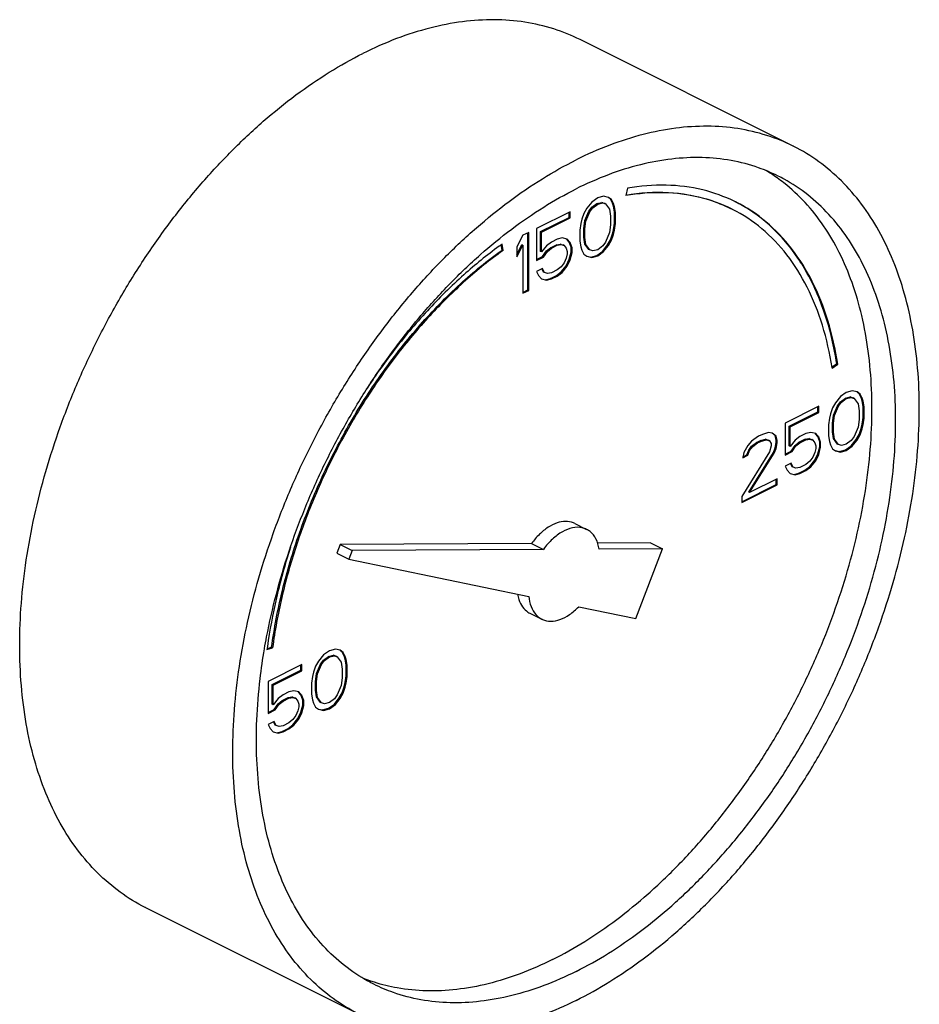
# Model space of a CAD drawing. Units: inches. Extents: x -63 to 58, y -33 to 57.
# Drawn here: x -25 to -22, y 50 to 54 of the extents above; entities that cross this region are included whole.
import ezdxf

# ---------------------------------------------------------------- set-up
doc = ezdxf.new("R2010")
doc.units = ezdxf.units.IN
doc.header["$LTSCALE"] = 1.21
doc.header["$MEASUREMENT"] = 0
doc.layers.get('0').update_dxf_attribs({"linetype": 'CONTINUOUS'})

msp = doc.modelspace()

# ---------------------------------------------------------------- linework, layer by layer
at = {"color": 7, "linetype": 'CONTINUOUS'}
for p, q in [((-22.2149, 53.5163), (-23.0104, 53.9141)), ((-22.9223, 53.3295), (-22.9444, 53.3231)), ((-22.9039, 53.3249), (-22.9223, 53.3295)), ((-22.8338, 53.3592), (-22.8393, 53.3314)), ((-22.9665, 53.3075), (-22.9849, 53.2844)), ((-22.9444, 53.3231), (-22.9665, 53.3075)), ((-22.9664, 53.288), (-22.948, 53.3018)), ((-22.9628, 53.2863), (-22.9444, 53.3001)), ((-22.948, 53.3018), (-22.9296, 53.3064)), ((-22.9444, 53.3001), (-22.948, 53.3018)), ((-22.9444, 53.3001), (-22.926, 53.3047)), ((-22.9296, 53.3064), (-22.9185, 53.3028)), ((-22.926, 53.3047), (-22.9296, 53.3064)), ((-22.926, 53.3047), (-22.915, 53.301)), ((-22.915, 53.301), (-22.9185, 53.3028)), ((-22.915, 53.301), (-22.9002, 53.2807)), ((-22.8964, 53.3184), (-22.9043, 53.3244)), ((-22.8929, 53.3166), (-22.9039, 53.3249)), ((-22.889, 53.3037), (-22.8964, 53.3184)), ((-22.8929, 53.3166), (-22.8964, 53.3184)), ((-22.8855, 53.3019), (-22.8929, 53.3166)), ((-22.8854, 53.2917), (-22.889, 53.3037)), ((-22.8855, 53.3019), (-22.889, 53.3037)), ((-22.8818, 53.2899), (-22.8855, 53.3019)), ((-22.8817, 53.2705), (-22.8854, 53.2917)), ((-22.8818, 53.2899), (-22.8854, 53.2917)), ((-22.8781, 53.2687), (-22.8818, 53.2899)), ((-23.0476, 53.2715), (-23.1728, 53.2089)), ((-23.0511, 53.2503), (-23.0511, 53.2698)), ((-23.0476, 53.2485), (-23.0476, 53.2715)), ((-22.996, 53.2651), (-23.0034, 53.243)), ((-22.9849, 53.2844), (-22.996, 53.2651)), ((-22.9922, 53.2383), (-22.9774, 53.2733)), ((-22.9886, 53.2365), (-22.9739, 53.2715)), ((-22.9774, 53.2733), (-22.9664, 53.288)), ((-22.9739, 53.2715), (-22.9774, 53.2733)), ((-22.9739, 53.2715), (-22.9628, 53.2863)), ((-22.9628, 53.2863), (-22.9664, 53.288)), ((-22.9002, 53.2807), (-22.8966, 53.2549)), ((-22.8966, 53.2549), (-22.8966, 53.2227)), ((-22.8817, 53.229), (-22.8817, 53.2705)), ((-22.8781, 53.2687), (-22.8817, 53.2705)), ((-22.8781, 53.2273), (-22.8781, 53.2687)), ((-23.1579, 53.1969), (-23.0511, 53.2503)), ((-23.1544, 53.1951), (-23.0476, 53.2485)), ((-23.0476, 53.2485), (-23.0511, 53.2503)), ((-23.007, 53.2273), (-23.0107, 53.2024)), ((-23.0034, 53.243), (-23.007, 53.2273)), ((-22.9958, 53.2088), (-22.9922, 53.2383)), ((-22.9923, 53.207), (-22.9886, 53.2365)), ((-22.9886, 53.2365), (-22.9922, 53.2383)), ((-22.8966, 53.2227), (-22.9002, 53.1932)), ((-22.8854, 53.2042), (-22.8817, 53.229)), ((-22.8818, 53.2024), (-22.8781, 53.2273)), ((-22.8781, 53.2273), (-22.8817, 53.229)), ((-23.2243, 53.1832), (-23.2464, 53.1399)), ((-23.2022, 53.1942), (-23.2243, 53.1832)), ((-23.2058, 52.9795), (-23.2058, 53.1924)), ((-23.2022, 52.9777), (-23.2022, 53.1942)), ((-23.1728, 53.2089), (-23.1728, 53.0892)), ((-23.1579, 53.1232), (-23.1579, 53.1969)), ((-23.1544, 53.1951), (-23.1579, 53.1969)), ((-23.1544, 53.1214), (-23.1544, 53.1951)), ((-23.0107, 53.2024), (-23.0107, 53.161)), ((-22.9958, 53.1766), (-22.9958, 53.2088)), ((-22.9923, 53.207), (-22.9958, 53.2088)), ((-22.9923, 53.1748), (-22.9923, 53.207)), ((-22.9002, 53.1932), (-22.915, 53.1582)), ((-22.8964, 53.1664), (-22.889, 53.1885)), ((-22.8929, 53.1646), (-22.8855, 53.1867)), ((-22.889, 53.1885), (-22.8854, 53.2042)), ((-22.8855, 53.1867), (-22.889, 53.1885)), ((-22.8855, 53.1867), (-22.8818, 53.2024)), ((-22.8818, 53.2024), (-22.8854, 53.2042)), ((-23.3016, 53.1283), (-23.3046, 53.148)), ((-23.298, 53.1266), (-23.3017, 53.1503)), ((-23.2464, 53.1117), (-23.2279, 53.1481)), ((-23.2464, 53.103), (-23.2243, 53.1463)), ((-23.2243, 53.1463), (-23.2279, 53.1481)), ((-23.2243, 53.1463), (-23.2243, 52.9667)), ((-23.1359, 53.1444), (-23.1544, 53.1214)), ((-23.1175, 53.1582), (-23.1359, 53.1444)), ((-23.1211, 53.137), (-23.099, 53.148)), ((-23.0954, 53.1693), (-23.1175, 53.1582)), ((-23.1175, 53.1352), (-23.0954, 53.1463)), ((-23.099, 53.148), (-23.0842, 53.1508)), ((-23.0954, 53.1463), (-23.099, 53.148)), ((-23.077, 53.1739), (-23.0954, 53.1693)), ((-23.0954, 53.1463), (-23.0807, 53.149)), ((-23.0842, 53.1508), (-23.0732, 53.1471)), ((-23.0807, 53.149), (-23.0842, 53.1508)), ((-23.0807, 53.149), (-23.0697, 53.1453)), ((-23.0586, 53.1693), (-23.077, 53.1739)), ((-23.0697, 53.1453), (-23.0732, 53.1471)), ((-23.0697, 53.1453), (-23.0623, 53.1352)), ((-23.0511, 53.1582), (-23.0598, 53.1683)), ((-23.0476, 53.1564), (-23.0586, 53.1693)), ((-23.0437, 53.1388), (-23.0511, 53.1582)), ((-23.0476, 53.1564), (-23.0511, 53.1582)), ((-23.0402, 53.137), (-23.0476, 53.1564)), ((-23.0107, 53.161), (-23.007, 53.1398)), ((-22.9922, 53.1508), (-22.9958, 53.1766)), ((-22.9923, 53.1748), (-22.9958, 53.1766)), ((-22.9886, 53.149), (-22.9923, 53.1748)), ((-22.9774, 53.1305), (-22.9922, 53.1508)), ((-22.9886, 53.149), (-22.9922, 53.1508)), ((-22.9739, 53.1287), (-22.9886, 53.149)), ((-22.926, 53.1434), (-22.9444, 53.1296)), ((-22.915, 53.1582), (-22.926, 53.1434)), ((-22.9259, 53.124), (-22.9075, 53.1471)), ((-22.9223, 53.1223), (-22.9039, 53.1453)), ((-22.9075, 53.1471), (-22.8964, 53.1664)), ((-22.9039, 53.1453), (-22.9075, 53.1471)), ((-22.9039, 53.1453), (-22.8929, 53.1646)), ((-22.8929, 53.1646), (-22.8964, 53.1664)), ((-23.298, 53.1266), (-23.3016, 53.1283)), ((-23.2464, 53.1399), (-23.2464, 53.103)), ((-23.1544, 53.1214), (-23.1579, 53.1232)), ((-23.1505, 53.1038), (-23.1358, 53.125)), ((-23.147, 53.1021), (-23.1323, 53.1232)), ((-23.1358, 53.125), (-23.1211, 53.137)), ((-23.1323, 53.1232), (-23.1358, 53.125)), ((-23.1323, 53.1232), (-23.1175, 53.1352)), ((-23.1175, 53.1352), (-23.1211, 53.137)), ((-23.0623, 53.1352), (-23.0586, 53.1232)), ((-23.0586, 53.114), (-23.0623, 53.0983)), ((-23.0586, 53.1232), (-23.0586, 53.114)), ((-23.0511, 53.0937), (-23.0437, 53.1204)), ((-23.0476, 53.0919), (-23.0402, 53.1186)), ((-23.0437, 53.1204), (-23.0437, 53.1388)), ((-23.0402, 53.137), (-23.0437, 53.1388)), ((-23.0402, 53.1186), (-23.0437, 53.1204)), ((-23.0402, 53.1186), (-23.0402, 53.137)), ((-23.007, 53.1398), (-23.0034, 53.1278)), ((-23.0034, 53.1278), (-22.996, 53.1131)), ((-22.996, 53.1131), (-22.9849, 53.1048)), ((-22.9847, 53.1056), (-22.9701, 53.1019)), ((-22.9739, 53.1287), (-22.9774, 53.1305)), ((-22.9628, 53.125), (-22.9739, 53.1287)), ((-22.9701, 53.1019), (-22.948, 53.1084)), ((-22.9665, 53.1002), (-22.9444, 53.1066)), ((-22.9444, 53.1296), (-22.9628, 53.125)), ((-22.948, 53.1084), (-22.9259, 53.124)), ((-22.9444, 53.1066), (-22.948, 53.1084)), ((-22.9444, 53.1066), (-22.9223, 53.1223)), ((-22.9223, 53.1223), (-22.9259, 53.124)), ((-23.1728, 53.0927), (-23.1505, 53.1038)), ((-23.1728, 53.0892), (-23.147, 53.1021)), ((-23.147, 53.1021), (-23.1505, 53.1038)), ((-23.0697, 53.0808), (-23.0807, 53.0661)), ((-23.0806, 53.0467), (-23.0621, 53.0697)), ((-23.0623, 53.0983), (-23.0697, 53.0808)), ((-23.0621, 53.0697), (-23.0511, 53.0937)), ((-23.0586, 53.0679), (-23.0621, 53.0697)), ((-23.0586, 53.0679), (-23.0476, 53.0919)), ((-23.0476, 53.0919), (-23.0511, 53.0937)), ((-22.9849, 53.1048), (-22.9665, 53.1002)), ((-22.9665, 53.1002), (-22.9701, 53.1019)), ((-23.1507, 53.0588), (-23.1728, 53.0477)), ((-23.1728, 53.0477), (-23.1654, 53.033)), ((-23.1654, 53.033), (-23.1544, 53.0201)), ((-23.1468, 53.0458), (-23.1528, 53.0577)), ((-23.1433, 53.044), (-23.1507, 53.0588)), ((-23.1433, 53.044), (-23.1468, 53.0458)), ((-23.1323, 53.0403), (-23.1433, 53.044)), ((-23.1175, 53.0431), (-23.1323, 53.0403)), ((-23.1211, 53.0218), (-23.099, 53.0329)), ((-23.0954, 53.0541), (-23.1175, 53.0431)), ((-23.099, 53.0329), (-23.0806, 53.0467)), ((-23.0954, 53.0311), (-23.099, 53.0329)), ((-23.0807, 53.0661), (-23.0954, 53.0541)), ((-23.0954, 53.0311), (-23.077, 53.0449)), ((-23.077, 53.0449), (-23.0806, 53.0467)), ((-23.077, 53.0449), (-23.0586, 53.0679)), ((-23.1544, 53.0201), (-23.1359, 53.0155)), ((-23.1541, 53.0209), (-23.1395, 53.0172)), ((-23.1395, 53.0172), (-23.1211, 53.0218)), ((-23.1359, 53.0155), (-23.1395, 53.0172)), ((-23.1359, 53.0155), (-23.1175, 53.0201)), ((-23.1175, 53.0201), (-23.1211, 53.0218)), ((-23.1175, 53.0201), (-23.0954, 53.0311)), ((-23.2243, 52.9702), (-23.2058, 52.9795)), ((-23.2243, 52.9667), (-23.2022, 52.9777)), ((-23.2022, 52.9777), (-23.2058, 52.9795)), ((-22.0701, 52.6909), (-22.0519, 52.7039)), ((-22.0693, 52.6872), (-22.0484, 52.7022)), ((-22.0484, 52.7022), (-22.0519, 52.7039)), ((-22.0164, 52.5964), (-22.0385, 52.5807)), ((-21.9943, 52.6028), (-22.0164, 52.5964)), ((-21.9758, 52.5982), (-21.9943, 52.6028)), ((-21.9683, 52.5917), (-21.9763, 52.5976)), ((-21.9648, 52.5899), (-21.9758, 52.5982)), ((-21.961, 52.5769), (-21.9683, 52.5917)), ((-21.9648, 52.5899), (-21.9683, 52.5917)), ((-22.0569, 52.5577), (-22.0679, 52.5383)), ((-22.0385, 52.5807), (-22.0569, 52.5577)), ((-22.0494, 52.5465), (-22.0383, 52.5613)), ((-22.0458, 52.5448), (-22.0348, 52.5595)), ((-22.0383, 52.5613), (-22.0199, 52.5751)), ((-22.0348, 52.5595), (-22.0383, 52.5613)), ((-22.0348, 52.5595), (-22.0164, 52.5733)), ((-22.0199, 52.5751), (-22.0015, 52.5797)), ((-22.0164, 52.5733), (-22.0199, 52.5751)), ((-22.0164, 52.5733), (-21.9979, 52.5779)), ((-22.0015, 52.5797), (-21.9904, 52.576)), ((-21.9979, 52.5779), (-22.0015, 52.5797)), ((-21.9979, 52.5779), (-21.9869, 52.5742)), ((-21.9869, 52.5742), (-21.9904, 52.576)), ((-21.9869, 52.5742), (-21.9722, 52.554)), ((-21.9722, 52.554), (-21.9685, 52.5282)), ((-21.9574, 52.5752), (-21.9648, 52.5899)), ((-21.9573, 52.5649), (-21.961, 52.5769)), ((-21.9574, 52.5752), (-21.961, 52.5769)), ((-21.9537, 52.5632), (-21.9574, 52.5752)), ((-21.9536, 52.5438), (-21.9573, 52.5649)), ((-21.9537, 52.5632), (-21.9573, 52.5649)), ((-21.9501, 52.542), (-21.9537, 52.5632)), ((-22.1195, 52.5448), (-22.2447, 52.4822)), ((-22.2298, 52.4701), (-22.123, 52.5235)), ((-22.2263, 52.4684), (-22.1195, 52.5218)), ((-22.123, 52.5235), (-22.123, 52.543)), ((-22.1195, 52.5218), (-22.123, 52.5235)), ((-22.1195, 52.5218), (-22.1195, 52.5448)), ((-22.0679, 52.5383), (-22.0753, 52.5162)), ((-22.0641, 52.5115), (-22.0494, 52.5465)), ((-22.0606, 52.5098), (-22.0458, 52.5448)), ((-22.0458, 52.5448), (-22.0494, 52.5465)), ((-21.9685, 52.5282), (-21.9685, 52.4959)), ((-21.9536, 52.5023), (-21.9536, 52.5438)), ((-21.9501, 52.542), (-21.9536, 52.5438)), ((-21.9501, 52.5005), (-21.9501, 52.542)), ((-22.2447, 52.4822), (-22.2447, 52.3624)), ((-22.079, 52.5006), (-22.0826, 52.4757)), ((-22.0753, 52.5162), (-22.079, 52.5006)), ((-22.0678, 52.4821), (-22.0641, 52.5115)), ((-22.0678, 52.4498), (-22.0678, 52.4821)), ((-22.0642, 52.4803), (-22.0678, 52.4821)), ((-22.0642, 52.4803), (-22.0606, 52.5098)), ((-22.0642, 52.448), (-22.0642, 52.4803)), ((-22.0606, 52.5098), (-22.0641, 52.5115)), ((-21.9685, 52.4959), (-21.9722, 52.4664)), ((-21.9573, 52.4774), (-21.9536, 52.5023)), ((-21.9537, 52.4757), (-21.9501, 52.5005)), ((-21.9501, 52.5005), (-21.9536, 52.5023)), ((-22.3073, 52.4463), (-22.3294, 52.4398)), ((-22.2926, 52.4444), (-22.3073, 52.4463)), ((-22.2814, 52.4351), (-22.293, 52.4439)), ((-22.2778, 52.4334), (-22.2926, 52.4444)), ((-22.2298, 52.3964), (-22.2298, 52.4701)), ((-22.2263, 52.4684), (-22.2298, 52.4701)), ((-22.2263, 52.3947), (-22.2263, 52.4684)), ((-22.1489, 52.4472), (-22.1674, 52.4426)), ((-22.1305, 52.4425), (-22.1489, 52.4472)), ((-22.0826, 52.4757), (-22.0826, 52.4342)), ((-22.0641, 52.424), (-22.0678, 52.4498)), ((-22.0642, 52.448), (-22.0678, 52.4498)), ((-22.0606, 52.4222), (-22.0642, 52.448)), ((-21.9722, 52.4664), (-21.9869, 52.4314)), ((-21.9683, 52.4396), (-21.961, 52.4618)), ((-21.9648, 52.4379), (-21.9574, 52.46)), ((-21.961, 52.4618), (-21.9573, 52.4774)), ((-21.9574, 52.46), (-21.961, 52.4618)), ((-21.9574, 52.46), (-21.9537, 52.4757)), ((-21.9537, 52.4757), (-21.9573, 52.4774)), ((-22.3699, 52.415), (-22.3846, 52.3984)), ((-22.3441, 52.4325), (-22.3699, 52.415)), ((-22.3698, 52.3956), (-22.3513, 52.4094)), ((-22.3662, 52.3938), (-22.3478, 52.4076)), ((-22.3513, 52.4094), (-22.3366, 52.4167)), ((-22.3478, 52.4076), (-22.3513, 52.4094)), ((-22.3478, 52.4076), (-22.3331, 52.415)), ((-22.3294, 52.4398), (-22.3441, 52.4325)), ((-22.3366, 52.4167), (-22.3182, 52.4213)), ((-22.3331, 52.415), (-22.3366, 52.4167)), ((-22.3331, 52.415), (-22.3147, 52.4196)), ((-22.3182, 52.4213), (-22.3072, 52.4176)), ((-22.3147, 52.4196), (-22.3182, 52.4213)), ((-22.3147, 52.4196), (-22.3036, 52.4159)), ((-22.3036, 52.4159), (-22.3072, 52.4176)), ((-22.3036, 52.4159), (-22.2963, 52.4057)), ((-22.2777, 52.4186), (-22.2814, 52.4351)), ((-22.2778, 52.4334), (-22.2814, 52.4351)), ((-22.2814, 52.3891), (-22.2777, 52.4093)), ((-22.2742, 52.4168), (-22.2778, 52.4334)), ((-22.2778, 52.3873), (-22.2742, 52.4076)), ((-22.2777, 52.4093), (-22.2777, 52.4186)), ((-22.2742, 52.4168), (-22.2777, 52.4186)), ((-22.2742, 52.4076), (-22.2777, 52.4093)), ((-22.2742, 52.4076), (-22.2742, 52.4168)), ((-22.2079, 52.4177), (-22.2263, 52.3947)), ((-22.1895, 52.4315), (-22.2079, 52.4177)), ((-22.2077, 52.3983), (-22.193, 52.4102)), ((-22.2042, 52.3965), (-22.1895, 52.4085)), ((-22.193, 52.4102), (-22.1709, 52.4213)), ((-22.1895, 52.4085), (-22.193, 52.4102)), ((-22.1674, 52.4426), (-22.1895, 52.4315)), ((-22.1895, 52.4085), (-22.1674, 52.4195)), ((-22.1709, 52.4213), (-22.1562, 52.424)), ((-22.1674, 52.4195), (-22.1709, 52.4213)), ((-22.1674, 52.4195), (-22.1526, 52.4223)), ((-22.1562, 52.424), (-22.1451, 52.4204)), ((-22.1526, 52.4223), (-22.1562, 52.424)), ((-22.1526, 52.4223), (-22.1416, 52.4186)), ((-22.1416, 52.4186), (-22.1451, 52.4204)), ((-22.1416, 52.4186), (-22.1342, 52.4085)), ((-22.1342, 52.4085), (-22.1305, 52.3965)), ((-22.123, 52.4314), (-22.1317, 52.4415)), ((-22.1195, 52.4296), (-22.1305, 52.4425)), ((-22.1156, 52.4121), (-22.123, 52.4314)), ((-22.1195, 52.4296), (-22.123, 52.4314)), ((-22.1121, 52.4103), (-22.1195, 52.4296)), ((-22.1156, 52.3936), (-22.1156, 52.4121)), ((-22.1121, 52.4103), (-22.1156, 52.4121)), ((-22.1121, 52.3919), (-22.1121, 52.4103)), ((-22.0826, 52.4342), (-22.079, 52.413)), ((-22.079, 52.413), (-22.0753, 52.4011)), ((-22.0494, 52.4037), (-22.0641, 52.424)), ((-22.0606, 52.4222), (-22.0641, 52.424)), ((-22.0458, 52.402), (-22.0606, 52.4222)), ((-21.9979, 52.4167), (-22.0164, 52.4029)), ((-21.9869, 52.4314), (-21.9979, 52.4167)), ((-21.9978, 52.3973), (-21.9794, 52.4203)), ((-21.9943, 52.3955), (-21.9758, 52.4185)), ((-21.9794, 52.4203), (-21.9683, 52.4396)), ((-21.9758, 52.4185), (-21.9794, 52.4203)), ((-21.9758, 52.4185), (-21.9648, 52.4379)), ((-21.9648, 52.4379), (-21.9683, 52.4396)), ((-22.3036, 52.3744), (-22.4067, 52.2077)), ((-22.3994, 52.3726), (-22.4031, 52.3523)), ((-22.3846, 52.3984), (-22.3994, 52.3726)), ((-22.3882, 52.3633), (-22.3808, 52.3808)), ((-22.3846, 52.3615), (-22.3773, 52.379)), ((-22.3808, 52.3808), (-22.3698, 52.3956)), ((-22.3773, 52.379), (-22.3808, 52.3808)), ((-22.3808, 52.2242), (-22.2887, 52.3716)), ((-22.3773, 52.379), (-22.3662, 52.3938)), ((-22.3773, 52.2224), (-22.2852, 52.3698)), ((-22.3662, 52.3938), (-22.3698, 52.3956)), ((-22.2963, 52.3965), (-22.3036, 52.3744)), ((-22.2963, 52.4057), (-22.2963, 52.3965)), ((-22.2887, 52.3716), (-22.2814, 52.3891)), ((-22.2852, 52.3698), (-22.2887, 52.3716)), ((-22.2852, 52.3698), (-22.2778, 52.3873)), ((-22.2778, 52.3873), (-22.2814, 52.3891)), ((-22.2447, 52.366), (-22.2224, 52.3771)), ((-22.2447, 52.3624), (-22.2189, 52.3753)), ((-22.2263, 52.3947), (-22.2298, 52.3964)), ((-22.2224, 52.3771), (-22.2077, 52.3983)), ((-22.2189, 52.3753), (-22.2224, 52.3771)), ((-22.2189, 52.3753), (-22.2042, 52.3965)), ((-22.2042, 52.3965), (-22.2077, 52.3983)), ((-22.1342, 52.3716), (-22.1416, 52.3541)), ((-22.1305, 52.3873), (-22.1342, 52.3716)), ((-22.1305, 52.3965), (-22.1305, 52.3873)), ((-22.123, 52.3669), (-22.1156, 52.3936)), ((-22.1195, 52.3651), (-22.1121, 52.3919)), ((-22.1121, 52.3919), (-22.1156, 52.3936)), ((-22.0753, 52.4011), (-22.0679, 52.3863)), ((-22.0679, 52.3863), (-22.0569, 52.378)), ((-22.0569, 52.378), (-22.0385, 52.3734)), ((-22.0567, 52.3789), (-22.042, 52.3752)), ((-22.0458, 52.402), (-22.0494, 52.4037)), ((-22.0348, 52.3983), (-22.0458, 52.402)), ((-22.042, 52.3752), (-22.0199, 52.3816)), ((-22.0385, 52.3734), (-22.042, 52.3752)), ((-22.0385, 52.3734), (-22.0164, 52.3799)), ((-22.0164, 52.4029), (-22.0348, 52.3983)), ((-22.0199, 52.3816), (-21.9978, 52.3973)), ((-22.0164, 52.3799), (-22.0199, 52.3816)), ((-22.0164, 52.3799), (-21.9943, 52.3955)), ((-21.9943, 52.3955), (-21.9978, 52.3973)), ((-22.4031, 52.3523), (-22.3846, 52.3615)), ((-22.4023, 52.3562), (-22.3882, 52.3633)), ((-22.3846, 52.3615), (-22.3882, 52.3633)), ((-22.1526, 52.3394), (-22.1674, 52.3274)), ((-22.1416, 52.3541), (-22.1526, 52.3394)), ((-22.1525, 52.3199), (-22.1341, 52.343)), ((-22.1489, 52.3182), (-22.1305, 52.3412)), ((-22.1341, 52.343), (-22.123, 52.3669)), ((-22.1305, 52.3412), (-22.1341, 52.343)), ((-22.1305, 52.3412), (-22.1195, 52.3651)), ((-22.1195, 52.3651), (-22.123, 52.3669)), ((-22.2226, 52.332), (-22.2447, 52.321)), ((-22.2447, 52.321), (-22.2373, 52.3062)), ((-22.2373, 52.3062), (-22.2263, 52.2933)), ((-22.2188, 52.319), (-22.2247, 52.331)), ((-22.2152, 52.3173), (-22.2226, 52.332)), ((-22.2152, 52.3173), (-22.2188, 52.319)), ((-22.2042, 52.3136), (-22.2152, 52.3173)), ((-22.1895, 52.3163), (-22.2042, 52.3136)), ((-22.193, 52.2951), (-22.1709, 52.3061)), ((-22.1674, 52.3274), (-22.1895, 52.3163)), ((-22.1895, 52.2933), (-22.1674, 52.3044)), ((-22.1709, 52.3061), (-22.1525, 52.3199)), ((-22.1674, 52.3044), (-22.1709, 52.3061)), ((-22.1674, 52.3044), (-22.1489, 52.3182)), ((-22.1489, 52.3182), (-22.1525, 52.3199)), ((-22.2742, 52.274), (-22.3773, 52.2224)), ((-22.2777, 52.2527), (-22.2777, 52.2722)), ((-22.2742, 52.251), (-22.2742, 52.274)), ((-22.2263, 52.2933), (-22.2079, 52.2887)), ((-22.2261, 52.2942), (-22.2114, 52.2905)), ((-22.2114, 52.2905), (-22.193, 52.2951)), ((-22.2079, 52.2887), (-22.2114, 52.2905)), ((-22.2079, 52.2887), (-22.1895, 52.2933)), ((-22.1895, 52.2933), (-22.193, 52.2951)), ((-22.4067, 52.1882), (-22.2777, 52.2527)), ((-22.4067, 52.1847), (-22.2742, 52.251)), ((-22.3773, 52.2224), (-22.3808, 52.2242)), ((-22.2742, 52.251), (-22.2777, 52.2527)), ((-22.4067, 52.2077), (-22.4067, 52.1847)), ((-23.03, 52.1071), (-22.9858, 52.085)), ((-23.9057, 52.0287), (-23.9182, 51.996)), ((-23.1913, 52.0324), (-23.9057, 52.0287)), ((-23.9057, 52.0287), (-23.8615, 52.0066)), ((-23.8615, 52.0066), (-23.874, 51.9739)), ((-23.1472, 52.0103), (-23.8615, 52.0066)), ((-23.1913, 52.0324), (-23.1472, 52.0103)), ((-22.7471, 52.0347), (-22.9462, 52.0336)), ((-22.7029, 52.0126), (-22.9392, 52.0113)), ((-22.8024, 51.7519), (-22.7029, 52.0126)), ((-22.7471, 52.0347), (-22.7029, 52.0126)), ((-23.9182, 51.996), (-23.874, 51.9739)), ((-23.874, 51.9739), (-23.2015, 51.8346)), ((-23.0156, 51.7961), (-22.8024, 51.7519)), ((-23.1977, 51.7717), (-23.1535, 51.7496)), ((-24.1793, 51.6367), (-24.1584, 51.6427)), ((-24.1787, 51.6397), (-24.1619, 51.6444)), ((-24.1584, 51.6427), (-24.1619, 51.6444)), ((-23.9241, 51.6379), (-23.9462, 51.6315)), ((-23.9057, 51.6333), (-23.9241, 51.6379)), ((-23.9683, 51.6158), (-23.9867, 51.5928)), ((-23.9462, 51.6315), (-23.9683, 51.6158)), ((-23.9681, 51.5964), (-23.9497, 51.6102)), ((-23.9646, 51.5946), (-23.9462, 51.6084)), ((-23.9497, 51.6102), (-23.9313, 51.6148)), ((-23.9462, 51.6084), (-23.9497, 51.6102)), ((-23.9462, 51.6084), (-23.9278, 51.613)), ((-23.9313, 51.6148), (-23.9202, 51.6111)), ((-23.9278, 51.613), (-23.9313, 51.6148)), ((-23.9278, 51.613), (-23.9167, 51.6093)), ((-23.9167, 51.6093), (-23.9202, 51.6111)), ((-23.9167, 51.6093), (-23.902, 51.5891)), ((-23.8981, 51.6268), (-23.9061, 51.6327)), ((-23.8946, 51.625), (-23.9057, 51.6333)), ((-23.8908, 51.612), (-23.8981, 51.6268)), ((-23.8946, 51.625), (-23.8981, 51.6268)), ((-23.8872, 51.6102), (-23.8946, 51.625)), ((-23.8871, 51.6), (-23.8908, 51.612)), ((-23.8872, 51.6102), (-23.8908, 51.612)), ((-23.8836, 51.5983), (-23.8872, 51.6102)), ((-23.8834, 51.5788), (-23.8871, 51.6)), ((-23.8836, 51.5983), (-23.8871, 51.6)), ((-23.8799, 51.5771), (-23.8836, 51.5983)), ((-24.0493, 51.5799), (-24.1745, 51.5173)), ((-24.0528, 51.5586), (-24.0528, 51.5781)), ((-24.0493, 51.5569), (-24.0493, 51.5799)), ((-23.9977, 51.5734), (-24.0051, 51.5513)), ((-23.9867, 51.5928), (-23.9977, 51.5734)), ((-23.9939, 51.5466), (-23.9792, 51.5816)), ((-23.9904, 51.5449), (-23.9756, 51.5799)), ((-23.9792, 51.5816), (-23.9681, 51.5964)), ((-23.9756, 51.5799), (-23.9792, 51.5816)), ((-23.9756, 51.5799), (-23.9646, 51.5946)), ((-23.9646, 51.5946), (-23.9681, 51.5964)), ((-23.902, 51.5891), (-23.8983, 51.5633)), ((-23.8983, 51.5633), (-23.8983, 51.531)), ((-23.8834, 51.5374), (-23.8834, 51.5788)), ((-23.8799, 51.5771), (-23.8834, 51.5788)), ((-23.8799, 51.5356), (-23.8799, 51.5771)), ((-24.1596, 51.5052), (-24.0528, 51.5586)), ((-24.1561, 51.5035), (-24.0493, 51.5569)), ((-24.0493, 51.5569), (-24.0528, 51.5586)), ((-24.0088, 51.5357), (-24.0125, 51.5108)), ((-24.0051, 51.5513), (-24.0088, 51.5357)), ((-23.9976, 51.5172), (-23.9939, 51.5466)), ((-23.994, 51.5154), (-23.9904, 51.5449)), ((-23.9904, 51.5449), (-23.9939, 51.5466)), ((-23.8983, 51.531), (-23.902, 51.5015)), ((-23.8871, 51.5125), (-23.8834, 51.5374)), ((-23.8836, 51.5107), (-23.8799, 51.5356)), ((-23.8799, 51.5356), (-23.8834, 51.5374)), ((-24.1745, 51.5173), (-24.1745, 51.3975)), ((-24.1596, 51.4315), (-24.1596, 51.5052)), ((-24.1561, 51.5035), (-24.1596, 51.5052)), ((-24.1561, 51.4298), (-24.1561, 51.5035)), ((-24.0125, 51.5108), (-24.0125, 51.4693)), ((-23.9976, 51.4849), (-23.9976, 51.5172)), ((-23.994, 51.5154), (-23.9976, 51.5172)), ((-23.994, 51.4831), (-23.994, 51.5154)), ((-23.902, 51.5015), (-23.9167, 51.4665)), ((-23.8981, 51.4747), (-23.8908, 51.4969)), ((-23.8946, 51.473), (-23.8872, 51.4951)), ((-23.8908, 51.4969), (-23.8871, 51.5125)), ((-23.8872, 51.4951), (-23.8908, 51.4969)), ((-23.8872, 51.4951), (-23.8836, 51.5107)), ((-23.8836, 51.5107), (-23.8871, 51.5125)), ((-24.1377, 51.4528), (-24.1561, 51.4298)), ((-24.1193, 51.4666), (-24.1377, 51.4528)), ((-24.1228, 51.4453), (-24.1007, 51.4564)), ((-24.0972, 51.4776), (-24.1193, 51.4666)), ((-24.1193, 51.4436), (-24.0972, 51.4546)), ((-24.1007, 51.4564), (-24.086, 51.4591)), ((-24.0972, 51.4546), (-24.1007, 51.4564)), ((-24.0788, 51.4822), (-24.0972, 51.4776)), ((-24.0972, 51.4546), (-24.0824, 51.4574)), ((-24.086, 51.4591), (-24.0749, 51.4555)), ((-24.0824, 51.4574), (-24.086, 51.4591)), ((-24.0824, 51.4574), (-24.0714, 51.4537)), ((-24.0603, 51.4776), (-24.0788, 51.4822)), ((-24.0714, 51.4537), (-24.0749, 51.4555)), ((-24.0714, 51.4537), (-24.064, 51.4435)), ((-24.0528, 51.4665), (-24.0615, 51.4766)), ((-24.0493, 51.4647), (-24.0603, 51.4776)), ((-24.0455, 51.4472), (-24.0528, 51.4665)), ((-24.0493, 51.4647), (-24.0528, 51.4665)), ((-24.0419, 51.4454), (-24.0493, 51.4647)), ((-24.0125, 51.4693), (-24.0088, 51.4481)), ((-23.9939, 51.4591), (-23.9976, 51.4849)), ((-23.994, 51.4831), (-23.9976, 51.4849)), ((-23.9904, 51.4573), (-23.994, 51.4831)), ((-23.9792, 51.4388), (-23.9939, 51.4591)), ((-23.9904, 51.4573), (-23.9939, 51.4591)), ((-23.9756, 51.4371), (-23.9904, 51.4573)), ((-23.9278, 51.4518), (-23.9462, 51.438)), ((-23.9167, 51.4665), (-23.9278, 51.4518)), ((-23.9276, 51.4324), (-23.9092, 51.4554)), ((-23.9241, 51.4306), (-23.9057, 51.4536)), ((-23.9092, 51.4554), (-23.8981, 51.4747)), ((-23.9057, 51.4536), (-23.9092, 51.4554)), ((-23.9057, 51.4536), (-23.8946, 51.473)), ((-23.8946, 51.473), (-23.8981, 51.4747)), ((-24.1561, 51.4298), (-24.1596, 51.4315)), ((-24.1523, 51.4122), (-24.1375, 51.4334)), ((-24.1487, 51.4104), (-24.134, 51.4316)), ((-24.1375, 51.4334), (-24.1228, 51.4453)), ((-24.134, 51.4316), (-24.1375, 51.4334)), ((-24.134, 51.4316), (-24.1193, 51.4436)), ((-24.1193, 51.4436), (-24.1228, 51.4453)), ((-24.064, 51.4435), (-24.0603, 51.4316)), ((-24.0603, 51.4224), (-24.064, 51.4067)), ((-24.0603, 51.4316), (-24.0603, 51.4224)), ((-24.0528, 51.402), (-24.0455, 51.4287)), ((-24.0493, 51.4002), (-24.0419, 51.427)), ((-24.0455, 51.4287), (-24.0455, 51.4472)), ((-24.0419, 51.4454), (-24.0455, 51.4472)), ((-24.0419, 51.427), (-24.0455, 51.4287)), ((-24.0419, 51.427), (-24.0419, 51.4454)), ((-24.0088, 51.4481), (-24.0051, 51.4362)), ((-24.0051, 51.4362), (-23.9977, 51.4214)), ((-23.9977, 51.4214), (-23.9867, 51.4131)), ((-23.9865, 51.4139), (-23.9718, 51.4103)), ((-23.9756, 51.4371), (-23.9792, 51.4388)), ((-23.9646, 51.4334), (-23.9756, 51.4371)), ((-23.9718, 51.4103), (-23.9497, 51.4167)), ((-23.9683, 51.4085), (-23.9462, 51.4149)), ((-23.9462, 51.438), (-23.9646, 51.4334)), ((-23.9497, 51.4167), (-23.9276, 51.4324)), ((-23.9462, 51.4149), (-23.9497, 51.4167)), ((-23.9462, 51.4149), (-23.9241, 51.4306)), ((-23.9241, 51.4306), (-23.9276, 51.4324)), ((-24.1745, 51.4011), (-24.1523, 51.4122)), ((-24.1745, 51.3975), (-24.1487, 51.4104)), ((-24.1487, 51.4104), (-24.1523, 51.4122)), ((-24.0714, 51.3892), (-24.0824, 51.3745)), ((-24.0823, 51.355), (-24.0639, 51.3781)), ((-24.064, 51.4067), (-24.0714, 51.3892)), ((-24.0639, 51.3781), (-24.0528, 51.402)), ((-24.0603, 51.3763), (-24.0639, 51.3781)), ((-24.0603, 51.3763), (-24.0493, 51.4002)), ((-24.0493, 51.4002), (-24.0528, 51.402)), ((-23.9867, 51.4131), (-23.9683, 51.4085)), ((-23.9683, 51.4085), (-23.9718, 51.4103)), ((-24.1524, 51.3671), (-24.1745, 51.3561)), ((-24.1745, 51.3561), (-24.1671, 51.3413)), ((-24.1671, 51.3413), (-24.1561, 51.3284)), ((-24.1486, 51.3541), (-24.1545, 51.366)), ((-24.145, 51.3524), (-24.1524, 51.3671)), ((-24.145, 51.3524), (-24.1486, 51.3541)), ((-24.134, 51.3487), (-24.145, 51.3524)), ((-24.1193, 51.3514), (-24.134, 51.3487)), ((-24.1228, 51.3302), (-24.1007, 51.3412)), ((-24.0972, 51.3625), (-24.1193, 51.3514)), ((-24.1007, 51.3412), (-24.0823, 51.355)), ((-24.0972, 51.3395), (-24.1007, 51.3412)), ((-24.0824, 51.3745), (-24.0972, 51.3625)), ((-24.0972, 51.3395), (-24.0788, 51.3533)), ((-24.0788, 51.3533), (-24.0823, 51.355)), ((-24.0788, 51.3533), (-24.0603, 51.3763)), ((-24.1561, 51.3284), (-24.1377, 51.3238)), ((-24.1559, 51.3292), (-24.1412, 51.3256)), ((-24.1412, 51.3256), (-24.1228, 51.3302)), ((-24.1377, 51.3238), (-24.1412, 51.3256)), ((-24.1377, 51.3238), (-24.1193, 51.3284)), ((-24.1193, 51.3284), (-24.1228, 51.3302)), ((-24.1193, 51.3284), (-24.0972, 51.3395)), ((-23.836, 50.274), (-24.6315, 50.6718))]:
    msp.add_line(p, q, dxfattribs=at)
for points, start_tangent, end_tangent in [([(-23.0104, 53.9141), (-23.1089, 53.9541), (-23.2168, 53.9793), (-23.3305, 53.9883), (-23.4489, 53.981), (-23.5709, 53.9574), (-23.6953, 53.9178), (-23.821, 53.8626)], (-0.753812, 0.376889), (-0.753021, -0.376511)), ([(-24.6315, 50.6718), (-24.634, 50.673), (-24.7272, 50.7299), (-24.8117, 50.8018), (-24.8866, 50.888), (-24.9513, 50.9878), (-25.005, 51.1002), (-25.0474, 51.224), (-25.078, 51.3582), (-25.0964, 51.5013), (-25.1026, 51.6521), (-25.0964, 51.809), (-25.078, 51.9706), (-25.0474, 52.1353), (-25.005, 52.3016), (-24.9513, 52.4677), (-24.8866, 52.6322), (-24.8117, 52.7933), (-24.7272, 52.9497), (-24.634, 53.0998), (-24.533, 53.242), (-24.4251, 53.3752), (-24.3114, 53.4979), (-24.193, 53.609), (-24.071, 53.7074), (-23.9466, 53.7922), (-23.821, 53.8626)], (-3.414328, 1.707085), (3.410748, 1.705374)), ([(-22.2149, 53.5163), (-22.3134, 53.5563), (-22.4213, 53.5816), (-22.535, 53.5906), (-22.6534, 53.5833), (-22.7754, 53.5597), (-22.8998, 53.5201), (-23.0255, 53.4648)], (-0.753812, 0.376889), (-0.753021, -0.376511)), ([(-23.0255, 50.3255), (-22.8998, 50.3959), (-22.7754, 50.4807), (-22.6534, 50.5791), (-22.535, 50.6902), (-22.4213, 50.8129), (-22.3134, 50.9461), (-22.2124, 51.0883), (-22.1192, 51.2384), (-22.0347, 51.3947), (-21.9598, 51.5559), (-21.8952, 51.7204), (-21.8414, 51.8865), (-21.799, 52.0527), (-21.7685, 52.2174), (-21.75, 52.379), (-21.7438, 52.536), (-21.75, 52.6868), (-21.7685, 52.8299), (-21.799, 52.964), (-21.8414, 53.0879), (-21.8952, 53.2003), (-21.9598, 53.3001), (-22.0347, 53.3863), (-22.1192, 53.4582), (-22.2124, 53.5151), (-22.2149, 53.5163)], (3.410748, 1.705374), (-3.414328, 1.707085)), ([(-22.2708, 53.4045), (-22.3438, 53.4355), (-22.4464, 53.4625), (-22.5549, 53.4734), (-22.6682, 53.4682), (-22.7853, 53.4468), (-22.9047, 53.4094), (-23.0255, 53.3566)], (-0.701891, 0.350872), (-0.701066, -0.350533)), ([(-23.836, 50.274), (-23.8385, 50.2753), (-23.9317, 50.3321), (-24.0162, 50.404), (-24.0911, 50.4903), (-24.1558, 50.5901), (-24.2095, 50.7024), (-24.2519, 50.8263), (-24.2825, 50.9604), (-24.3009, 51.1036), (-24.3071, 51.2544), (-24.3009, 51.4113), (-24.2825, 51.5729), (-24.2519, 51.7376), (-24.2095, 51.9038), (-24.1558, 52.07), (-24.0911, 52.2344), (-24.0162, 52.3956), (-23.9317, 52.552), (-23.8385, 52.702), (-23.7375, 52.8443), (-23.6296, 52.9774), (-23.5159, 53.1001), (-23.3975, 53.2112), (-23.2755, 53.3097), (-23.1511, 53.3945), (-23.0255, 53.4648)], (-3.414328, 1.707085), (3.410748, 1.705374)), ([(-23.0255, 50.4338), (-22.9047, 50.5016), (-22.7853, 50.5838), (-22.6682, 50.6794), (-22.5549, 50.7875), (-22.4464, 50.9069), (-22.3438, 51.0365), (-22.2482, 51.1749), (-22.1606, 51.3207), (-22.0819, 51.4724), (-22.0128, 51.6285), (-21.9542, 51.7872), (-21.9065, 51.9471), (-21.8703, 52.1064), (-21.846, 52.2636), (-21.8337, 52.417), (-21.8337, 52.565), (-21.846, 52.7062), (-21.8703, 52.8391), (-21.9065, 52.9622), (-21.9542, 53.0744), (-22.0128, 53.1745), (-22.0819, 53.2615), (-22.1606, 53.3345), (-22.2482, 53.3927), (-22.2708, 53.4045)], (3.175445, 1.587722), (-3.17918, 1.589256)), ([(-22.275, 53.3981), (-22.3174, 53.4258)], (-0.041375, 0.029402), (-0.043564, 0.026045)), ([(-23.1138, 50.4779), (-22.9931, 50.5458), (-22.8736, 50.628), (-22.7566, 50.7236), (-22.6433, 50.8317), (-22.5348, 50.9511), (-22.4322, 51.0807), (-22.3366, 51.2191), (-22.249, 51.3649), (-22.1703, 51.5166), (-22.1012, 51.6726), (-22.0425, 51.8314), (-21.9949, 51.9913), (-21.9587, 52.1506), (-21.9344, 52.3078), (-21.9221, 52.4612), (-21.9221, 52.6092), (-21.9344, 52.7504), (-21.9587, 52.8832), (-21.9949, 53.0064), (-22.0425, 53.1186), (-22.1012, 53.2187), (-22.1703, 53.3057), (-22.249, 53.3787), (-22.275, 53.3981)], (3.08759, 1.543795), (-2.817087, 2.001925)), ([(-22.4331, 53.3096), (-22.5526, 53.3528), (-22.689, 53.3704), (-22.8338, 53.3592)], (-0.368621, 0.181144), (-0.403938, -0.069409)), ([(-24.1887, 51.6394), (-24.1806, 51.6839), (-24.1444, 51.8432), (-24.0968, 52.0031), (-24.0381, 52.1619), (-23.969, 52.3179), (-23.8903, 52.4696), (-23.8027, 52.6154), (-23.7071, 52.7538), (-23.6045, 52.8834), (-23.496, 53.0029), (-23.3827, 53.111), (-23.2657, 53.2066), (-23.1462, 53.2887), (-23.0255, 53.3566)], (0.360819, 2.112277), (1.916226, 0.958113)), ([(-22.443, 53.281), (-22.5636, 53.325), (-22.6973, 53.3423), (-22.8393, 53.3314)], (-0.363571, 0.18176), (-0.399759, -0.068691)), ([(-22.839, 53.3338), (-22.6811, 53.3433), (-22.5309, 53.3167), (-22.4465, 53.2827)], (0.396102, 0.066089), (0.360233, -0.180007)), ([(-22.4296, 53.3078), (-22.4331, 53.3096)], (-0.003471, 0.001735), (-0.003483, 0.001712)), ([(-22.0484, 52.7022), (-22.0857, 52.8657), (-22.1435, 53.0106), (-22.2209, 53.1339), (-22.3162, 53.2334), (-22.4275, 53.3068), (-22.4296, 53.3078)], (-0.113865, 0.733957), (-0.665744, 0.332825)), ([(-22.0519, 52.7039), (-22.0962, 52.8893), (-22.1673, 53.0499), (-22.2632, 53.1814), (-22.3815, 53.2804), (-22.4296, 53.3078)], (-0.11321, 0.729736), (-0.660319, 0.335562)), ([(-22.0697, 52.6897), (-22.1058, 52.8475), (-22.1626, 52.9896), (-22.2384, 53.1105), (-22.3318, 53.208), (-22.441, 53.28), (-22.443, 53.281)], (-0.112678, 0.716912), (-0.650447, 0.325178)), ([(-23.3128, 53.1423), (-23.4442, 53.0359), (-23.5806, 52.9014), (-23.7083, 52.7492), (-23.8089, 52.6073)], (-0.592575, -0.432018), (-0.401894, -0.613594)), ([(-23.3031, 53.1494), (-23.3128, 53.1423)], (-0.009733, -0.006984), (-0.009681, -0.007058)), ([(-23.3017, 53.1503), (-23.3031, 53.1494)], (-0.00134, -0.000959), (-0.001339, -0.000961)), ([(-24.1619, 51.6444), (-24.1218, 51.8565), (-24.0582, 52.0706), (-23.9727, 52.2816), (-23.8674, 52.4847), (-23.7446, 52.6751), (-23.6071, 52.8485), (-23.4583, 53.0008), (-23.3016, 53.1283)], (0.234066, 1.742828), (1.4298, 1.023673)), ([(-23.298, 53.1266), (-23.4377, 53.0144), (-23.5714, 52.8825), (-23.6967, 52.7333), (-23.8113, 52.5694), (-23.913, 52.3939), (-24, 52.2101), (-24.0707, 52.0213), (-24.1239, 51.831), (-24.1584, 51.6427)], (-1.42993, -1.023766), (-0.234088, -1.742986)), ([(-22.0693, 52.6872), (-22.0697, 52.6897)], (-0.000384, 0.002473), (-0.000389, 0.002473)), ([(-23.03, 52.1071), (-23.0351, 52.1094), (-23.0642, 52.1148), (-23.0964, 52.1091), (-23.1297, 52.0926), (-23.1621, 52.0665), (-23.1913, 52.0324)], (-0.172184, 0.08653), (-0.112267, -0.155192)), ([(-22.9858, 52.0849), (-23.0029, 52.0909), (-23.0381, 52.0907), (-23.076, 52.0763), (-23.1134, 52.0487), (-23.1472, 52.0103)], (-0.172967, 0.086308), (-0.112177, -0.155067)), ([(-22.9392, 52.0113), (-22.9512, 52.0495), (-22.9731, 52.0768), (-22.9858, 52.0849)], (-0.014137, 0.088872), (-0.081328, 0.040581)), ([(-24.0915, 52.0181), (-24.1441, 51.8288), (-24.1778, 51.6473)], (-0.117572, -0.362558), (-0.052769, -0.377386)), ([(-23.2439, 51.843), (-23.2389, 51.8228), (-23.2251, 51.7954), (-23.2051, 51.776), (-23.1977, 51.7717)], (0.015122, -0.086745), (0.079105, -0.039419)), ([(-23.2015, 51.8346), (-23.1931, 51.7964), (-23.1758, 51.7669), (-23.1535, 51.7496)], (0.008942, -0.101134), (0.091254, -0.045834)), ([(-23.1535, 51.7496), (-23.1508, 51.7483), (-23.1199, 51.7419), (-23.0854, 51.7482), (-23.0498, 51.7667), (-23.0156, 51.7961)], (0.139162, -0.069897), (0.106923, 0.111982)), ([(-23.7801, 50.3858), (-23.8027, 50.3977), (-23.8903, 50.4559), (-23.969, 50.5288), (-24.0381, 50.6158), (-24.0968, 50.7159), (-24.1444, 50.8281), (-24.1806, 50.9513), (-24.2049, 51.0841), (-24.2172, 51.2253), (-24.2172, 51.3733), (-24.2049, 51.5267), (-24.1889, 51.6382)], (-1.25962, 0.629678), (0.236163, 1.386987)), ([(-24.1889, 51.6382), (-24.1887, 51.6394)], (0.000203, 0.001189), (0.000203, 0.001189)), ([(-24.1791, 51.6378), (-24.1793, 51.6367)], (-0.000147, -0.00109), (-0.000146, -0.00109)), ([(-24.1778, 51.6473), (-24.1791, 51.6378)], (-0.001329, -0.009504), (-0.001283, -0.00951)), ([(-23.1138, 50.4779), (-23.2346, 50.4251), (-23.354, 50.3878), (-23.4711, 50.3664), (-23.5844, 50.3611), (-23.6929, 50.372), (-23.7783, 50.3932)], (-0.613891, -0.306946), (-0.654219, 0.209942)), ([(-23.0255, 50.4338), (-23.1462, 50.3809), (-23.2657, 50.3436), (-23.3827, 50.3222), (-23.496, 50.3169), (-23.6045, 50.3278), (-23.7071, 50.3549), (-23.7801, 50.3858)], (-0.701066, -0.350533), (-0.701891, 0.350872)), ([(-23.7783, 50.3932), (-23.7955, 50.3991), (-23.8215, 50.4089)], (-0.043827, 0.014064), (-0.042706, 0.017181)), ([(-23.0255, 50.3255), (-23.1511, 50.2702), (-23.2755, 50.2306), (-23.3975, 50.2071), (-23.5159, 50.1998), (-23.6296, 50.2088), (-23.7375, 50.234), (-23.836, 50.274)], (-0.753021, -0.376511), (-0.753812, 0.376889))]:
    msp.add_spline(points, degree=3, dxfattribs=dict(at, start_tangent=start_tangent, end_tangent=end_tangent))

doc.saveas('drawing.dxf')
